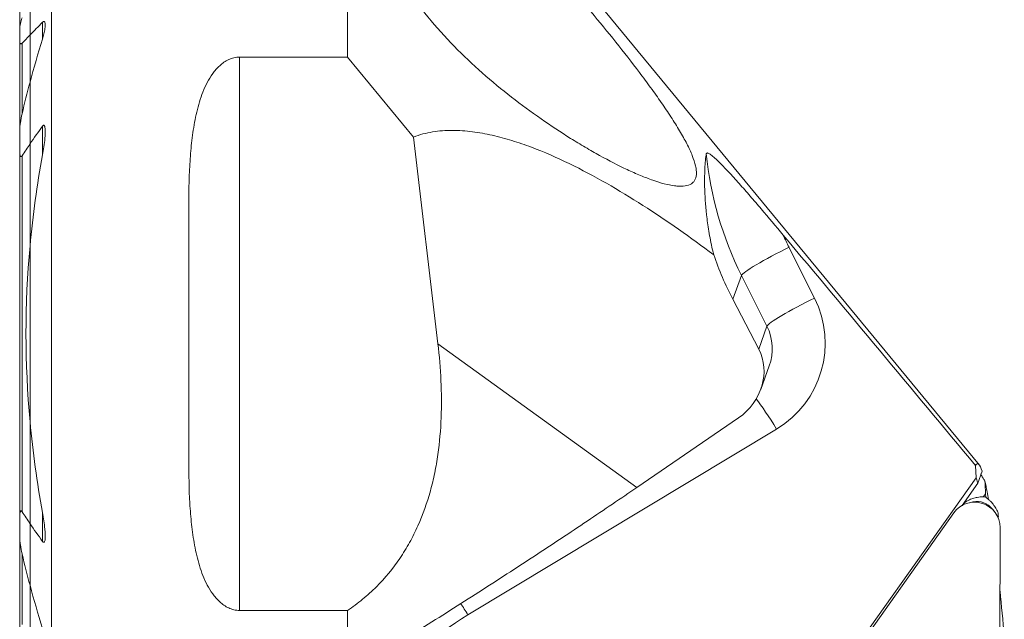
# Model space of a CAD drawing. Units: millimetres. Extents: x -23.9 to 64, y -56.7 to 32.1.
# Drawn here: x -0.3 to 30.7, y -9 to 9.9 of the extents above; entities that cross this region are included whole.
import ezdxf

# ---------------------------------------------------------------- set-up
doc = ezdxf.new("R2010")
doc.units = ezdxf.units.MM
for name, color, linetype in [('1', 4, 'Continuous'), ('SK1', 4, 'Continuous'), ('SK2', 7, 'Continuous')]:
    doc.layers.add(name, color=color, linetype=linetype)
doc.styles.add('iso_b_vert', font='simplex.shx')
doc.dimstyles.get("Standard").update_dxf_attribs({"dimtxt": 0.18, "dimasz": 0.18, "dimexe": 0.18, "dimexo": 0.0625, "dimgap": 0.09, "dimtad": 1, "dimzin": 0, "dimdsep": 52, "dimtxsty": 'Standard', "dimcen": 0.09, "dimadec": 0, "dimazin": 0, "dimtfac": 1, "dimtdec": 4, "dimtofl": 0, "dimtmove": 0, "dimatfit": 3, "dimfxl": 1, "dimtolj": 1, "dimtzin": 0, "dimarcsym": 0})

# ---------------------------------------------------------------- blocks, each defined once
blk = doc.blocks.new('_U0')
at = {"layer": 'SK2', "lineweight": 13}
for p, q in [((-1.5875, 20), (-18.9, 20)), ((-15.725, 20), (-16.575739, 16.824997)), ((-15.725, 20), (-15.725, -20)), ((-15.725, 20), (-14.874261, 16.825003)), ((-14.874261, 16.825003), (-16.575739, 16.824997)), ((-16.575739, -16.825003), (-14.874261, -16.824997)), ((-15.725, -20), (-16.575739, -16.825003)), ((-15.725, -20), (-14.874261, -16.824997)), ((-1.5875, -20), (-18.9, -20))]:
    blk.add_line(p, q, dxfattribs=at)
at = {"layer": 'SK2', "lineweight": 13, "char_height": 4.5, "attachment_point": 7, "rotation": 90, "line_spacing_factor": 1.084337, "style": 'iso_b_vert'}
for s, insert in [('\\W0.7640;40.0', (-17.736672, 1.434901)), ('%%c', (-17.736672, -12.065099))]:
    blk.add_mtext(s, dxfattribs=dict(at, insert=insert))
blk = doc.blocks.new('_Closed')
at = {"lineweight": -2}
for p, q in [((-1, 0.166667), (0, 0)), ((-1, 0.166667), (-1, -0.166667)), ((0, 0), (-1, -0.166667)), ((0, 0), (-1, 0))]:
    blk.add_line(p, q, dxfattribs=at)

msp = doc.modelspace()

# ---------------------------------------------------------------- linework, layer by layer
at = {"layer": '1', "lineweight": 13}
for p, q in [((0.675, -20), (0.675, 20)), ((10, 8.718), (10, 20)), ((29.902, -4.141), (10.008, 19.99)), ((0, 10.651), (0, 9.418)), ((0.395, 9.816), (0.395, 9.284)), ((0, 9.418), (0, 7.925)), ((6.6, 8.718), (6.6, -8.718)), ((10, 8.718), (6.6, 8.718)), ((12.075, 6.201), (10, 8.718)), ((0, 7.926), (0, 5.985)), ((0.395, 6.542), (0.395, 5.635)), ((0, 5.985), (0, 2.773)), ((12.846, -0.313), (12.075, 6.201)), ((5, 3.98), (5, -3.98)), ((0, 2.773), (0, -2.773)), ((0, 2.773), (0, -2.773)), ((23.903, 2.727), (24.706, 1.124)), ((22.406, 1.84), (22.132, 1.086)), ((23.209, 0.237), (22.406, 1.84)), ((22.132, 1.086), (22.948, -0.48)), ((22.948, -0.48), (23.209, 0.237)), ((12.846, -0.313), (19.113, -4.842)), ((23.012, -1.754), (23.282, -1.013)), ((0, -2.773), (0, -5.985)), ((22.312, -2.651), (19.113, -4.842)), ((23.512, -3.002), (13.792, -8.859)), ((29.795, -4.539), (29.778, -4.152)), ((29.849, -4.712), (29.988, -4.329)), ((29.795, -4.539), (26.459, -9.245)), ((29.795, -4.539), (29.849, -4.712)), ((29.849, -4.712), (29.352, -5.412)), ((30.093, -5.043), (30.033, -5.127)), ((30.097, -5.148), (30.093, -5.043)), ((29.695, -5.301), (29.587, -5.323)), ((30.38, -5.612), (30.311, -5.525)), ((0.395, -5.635), (0.395, -6.542)), ((26.27, -9.633), (29.099, -5.642)), ((30.488, -5.792), (30.496, -5.769)), ((0, -5.985), (0, -7.926)), ((30.552, -6.107), (30.545, -11)), ((0, -7.925), (0, -9.418)), ((6.6, -8.718), (10, -8.718)), ((10, -8.718), (10, -11.154))]:
    msp.add_line(p, q, dxfattribs=at)
for centre, major_axis, ratio, start_param, end_param in [((32.239, 6.673), (-10.337, 3.762), 0.992433, 0.442833, 0.809678), ((32.306, 6.857), (8.833, -3.215), 0.992433, -2.376951, -2.331915), ((32.347, 6.971), (8.853, 7.863), 0.907169, 2.776697, 2.917776), ((23.836, 2.543), (-1.431, -0.717), 0.084693, -1.660145, -0.089348), ((24.639, 0.94), (-1.431, -0.717), 0.084693, -1.660145, -0.089348), ((21.846, -0.281), (-3.007, 1.094), 0.992433, 2.465843, -2.331915), ((21.778, -0.466), (1.504, -0.547), 0.992433, 0.000004, 0.809678), ((21.462, -1.336), (1.288, 1.144), 0.907169, -1.709244, -0.223816), ((23.445, -3.187), (-0.826, 1.37), 0.095806, -1.493561, -0.656498), ((30.072, -5.101), (0.033, -0.817), 0.028576, 1.640284, 2.174774), ((29.753, -6.102), (-0.752, 0.274), 0.992433, -2.796325, -0.265597), ((29.824, -5.905), (-0.584, 0.213), 0.992433, -2.126591, -1.015009), ((13.724, -9.044), (-0.826, 1.37), 0.095806, -1.493561, -1.21823), ((18.688, -16.851), (8.833, -3.215), 0.992433, 2.465843, -3.020898)]:
    msp.add_ellipse(centre, major_axis=major_axis, ratio=ratio, start_param=start_param, end_param=end_param, dxfattribs=at)
for points, knots in [([(11.837, 15.149), (11.66, 15.149), (11.5, 15.109), (11.291, 14.98), (11.227, 14.926), (11.113, 14.795), (11.063, 14.719), (10.998, 14.586), (10.978, 14.539), (10.942, 14.439), (10.926, 14.387), (10.886, 14.221), (10.868, 14.101), (10.85, 13.838), (10.851, 13.695), (10.875, 13.397), (10.897, 13.242), (10.946, 12.998), (10.965, 12.915), (11.009, 12.747), (11.034, 12.66), (11.117, 12.4), (11.182, 12.225), (11.331, 11.873), (11.415, 11.696), (11.555, 11.43), (11.604, 11.341), (11.705, 11.165), (11.758, 11.078), (12.028, 10.646), (12.269, 10.312), (12.794, 9.663), (13.07, 9.356), (13.644, 8.769), (13.94, 8.49), (14.55, 7.952), (14.858, 7.699), (15.475, 7.218), (15.784, 6.99), (16.404, 6.558), (16.714, 6.353), (17.178, 6.063), (17.333, 5.969), (17.639, 5.788), (17.79, 5.702), (18.238, 5.455), (18.528, 5.305), (18.95, 5.107), (19.088, 5.046), (19.291, 4.962), (19.357, 4.935), (19.488, 4.885), (19.553, 4.861), (19.867, 4.751), (20.098, 4.69), (20.35, 4.657), (20.398, 4.652), (20.491, 4.649), (20.534, 4.649), (20.657, 4.659), (20.729, 4.676), (20.819, 4.72), (20.846, 4.738), (20.892, 4.779), (20.912, 4.802), (20.962, 4.882), (20.982, 4.947), (20.99, 5.064), (20.989, 5.105), (20.98, 5.194), (20.972, 5.241), (20.939, 5.389), (20.904, 5.497), (20.81, 5.733), (20.752, 5.858), (20.618, 6.12), (20.541, 6.256), (20.415, 6.469), (20.371, 6.541), (20.28, 6.688), (20.233, 6.762), (20.087, 6.985), (19.985, 7.136), (19.772, 7.444), (19.661, 7.6), (19.431, 7.916), (19.312, 8.077), (18.95, 8.556), (18.702, 8.874), (18.194, 9.512), (17.934, 9.83), (17.535, 10.308), (17.401, 10.467), (17.134, 10.781), (17.001, 10.935), (16.601, 11.394), (16.335, 11.692), (15.936, 12.127), (15.802, 12.271), (15.536, 12.551), (15.404, 12.688), (15.012, 13.087), (14.755, 13.337), (14.375, 13.688), (14.249, 13.8), (14, 14.016), (13.877, 14.117), (13.515, 14.404), (13.282, 14.571), (12.942, 14.78), (12.831, 14.843), (12.615, 14.951), (12.51, 14.997), (12.206, 15.109), (12.015, 15.149), (11.837, 15.149)], [0, 0, 0, 0, 0.03125, 0.03125, 0.046875, 0.046875, 0.0625, 0.0625, 0.070312, 0.070312, 0.078125, 0.078125, 0.09375, 0.09375, 0.109375, 0.109375, 0.125, 0.125, 0.132812, 0.132812, 0.140625, 0.140625, 0.15625, 0.15625, 0.171875, 0.171875, 0.179687, 0.179687, 0.1875, 0.1875, 0.21875, 0.21875, 0.25, 0.25, 0.28125, 0.28125, 0.3125, 0.3125, 0.34375, 0.34375, 0.375, 0.375, 0.390625, 0.390625, 0.40625, 0.40625, 0.4375, 0.4375, 0.453125, 0.453125, 0.460938, 0.460938, 0.46875, 0.46875, 0.5, 0.5, 0.507812, 0.507812, 0.515625, 0.515625, 0.53125, 0.53125, 0.539062, 0.539062, 0.546875, 0.546875, 0.5625, 0.5625, 0.570312, 0.570312, 0.578125, 0.578125, 0.59375, 0.59375, 0.609375, 0.609375, 0.625, 0.625, 0.632812, 0.632812, 0.640625, 0.640625, 0.65625, 0.65625, 0.671875, 0.671875, 0.6875, 0.6875, 0.71875, 0.71875, 0.75, 0.75, 0.765625, 0.765625, 0.78125, 0.78125, 0.8125, 0.8125, 0.828125, 0.828125, 0.84375, 0.84375, 0.875, 0.875, 0.890625, 0.890625, 0.90625, 0.90625, 0.9375, 0.9375, 0.953125, 0.953125, 0.96875, 0.96875, 1, 1, 1, 1]), ([(0.395, 9.284), (0.412, 9.34), (0.427, 9.396), (0.453, 9.507), (0.464, 9.563), (0.475, 9.645), (0.477, 9.673), (0.48, 9.726), (0.48, 9.752), (0.475, 9.788), (0.473, 9.8), (0.466, 9.821), (0.461, 9.83), (0.446, 9.841), (0.436, 9.842), (0.415, 9.834), (0.404, 9.826), (0.395, 9.816)], [0, 0, 0, 0, 0.25, 0.25, 0.5, 0.5, 0.625, 0.625, 0.75, 0.75, 0.8125, 0.8125, 0.875, 0.875, 0.9375, 0.9375, 1, 1, 1, 1]), ([(5, 3.98), (5, 4.209), (5.002, 4.438), (5.012, 4.893), (5.021, 5.119), (5.047, 5.568), (5.064, 5.791), (5.113, 6.232), (5.143, 6.45), (5.223, 6.882), (5.273, 7.096), (5.369, 7.411), (5.405, 7.516), (5.486, 7.72), (5.531, 7.82), (5.632, 8.014), (5.688, 8.108), (5.819, 8.289), (5.891, 8.374), (6.057, 8.525), (6.152, 8.593), (6.31, 8.665), (6.367, 8.685), (6.481, 8.711), (6.54, 8.718), (6.6, 8.718)], [0, 0, 0, 0, 0.125, 0.125, 0.25, 0.25, 0.375, 0.375, 0.5, 0.5, 0.625, 0.625, 0.6875, 0.6875, 0.75, 0.75, 0.8125, 0.8125, 0.875, 0.875, 0.9375, 0.9375, 0.96875, 0.96875, 1, 1, 1, 1]), ([(0.395, 5.635), (0.41, 5.722), (0.425, 5.809), (0.45, 5.982), (0.46, 6.069), (0.472, 6.198), (0.475, 6.241), (0.479, 6.326), (0.48, 6.368), (0.479, 6.431), (0.477, 6.451), (0.473, 6.492), (0.471, 6.511), (0.463, 6.539), (0.46, 6.547), (0.451, 6.562), (0.445, 6.569), (0.431, 6.573), (0.423, 6.57), (0.408, 6.558), (0.401, 6.55), (0.395, 6.542)], [0, 0, 0, 0, 0.25, 0.25, 0.5, 0.5, 0.625, 0.625, 0.75, 0.75, 0.8125, 0.8125, 0.875, 0.875, 0.90625, 0.90625, 0.9375, 0.9375, 0.96875, 0.96875, 1, 1, 1, 1]), ([(12.075, 6.201), (12.273, 6.277), (12.475, 6.329), (12.884, 6.395), (13.092, 6.409), (13.407, 6.409), (13.512, 6.405), (13.722, 6.391), (13.827, 6.381), (14.141, 6.341), (14.35, 6.303), (14.766, 6.209), (14.973, 6.152), (15.384, 6.026), (15.587, 5.956), (16.193, 5.728), (16.591, 5.553), (17.378, 5.171), (17.768, 4.963), (18.54, 4.522), (18.923, 4.289), (20.059, 3.561), (20.801, 3.039), (21.531, 2.491)], [0, 0, 0, 0, 0.0625, 0.0625, 0.125, 0.125, 0.15625, 0.15625, 0.1875, 0.1875, 0.25, 0.25, 0.3125, 0.3125, 0.375, 0.375, 0.5, 0.5, 0.625, 0.625, 0.75, 0.75, 1, 1, 1, 1]), ([(0, 2.773), (0.044, 3.252), (0.099, 3.732), (0.231, 4.687), (0.307, 5.162), (0.395, 5.635)], [0, 0, 0, 0, 0.5, 0.5, 1, 1, 1, 1]), ([(21.299, 5.676), (21.279, 5.549), (21.263, 5.391), (21.249, 5.105), (21.245, 5.001), (21.244, 4.831), (21.244, 4.772), (21.245, 4.65), (21.247, 4.587), (21.258, 4.259), (21.279, 3.962), (21.343, 3.458), (21.37, 3.28), (21.438, 2.901), (21.48, 2.7), (21.531, 2.491)], [0, 0, 0, 0, 0.25, 0.25, 0.375, 0.375, 0.4375, 0.4375, 0.5, 0.5, 0.75, 0.75, 0.875, 0.875, 1, 1, 1, 1]), ([(23.723, 3.109), (23.491, 3.386), (23.259, 3.663), (22.912, 4.071), (22.796, 4.206), (22.566, 4.472), (22.451, 4.603), (22.279, 4.796), (22.222, 4.861), (22.108, 4.986), (22.052, 5.047), (21.942, 5.165), (21.888, 5.222), (21.782, 5.331), (21.729, 5.384), (21.63, 5.481), (21.582, 5.525), (21.494, 5.601), (21.453, 5.634), (21.402, 5.67), (21.386, 5.679), (21.358, 5.693), (21.345, 5.698), (21.314, 5.703), (21.302, 5.696), (21.299, 5.676)], [0, 0, 0, 0, 0.25, 0.25, 0.375, 0.375, 0.5, 0.5, 0.5625, 0.5625, 0.625, 0.625, 0.6875, 0.6875, 0.75, 0.75, 0.8125, 0.8125, 0.875, 0.875, 0.90625, 0.90625, 0.9375, 0.9375, 1, 1, 1, 1]), ([(10, -8.718), (10.162, -8.609), (10.319, -8.492), (10.624, -8.242), (10.77, -8.11), (11.183, -7.698), (11.429, -7.4), (11.756, -6.918), (11.858, -6.752), (12.001, -6.494), (12.047, -6.406), (12.135, -6.231), (12.176, -6.142), (12.376, -5.696), (12.504, -5.329), (12.66, -4.765), (12.705, -4.575), (12.784, -4.191), (12.817, -3.997), (12.9, -3.417), (12.933, -3.029), (12.979, -1.867), (12.938, -1.09), (12.846, -0.313)], [0, 0, 0, 0, 0.0625, 0.0625, 0.125, 0.125, 0.25, 0.25, 0.3125, 0.3125, 0.34375, 0.34375, 0.375, 0.375, 0.5, 0.5, 0.5625, 0.5625, 0.625, 0.625, 0.75, 0.75, 1, 1, 1, 1]), ([(6.6, -8.718), (6.54, -8.718), (6.48, -8.711), (6.365, -8.684), (6.31, -8.665), (6.204, -8.617), (6.154, -8.587), (6.059, -8.522), (6.015, -8.487), (5.931, -8.41), (5.892, -8.369), (5.819, -8.285), (5.785, -8.242), (5.689, -8.109), (5.633, -8.015), (5.532, -7.822), (5.486, -7.722), (5.405, -7.517), (5.37, -7.413), (5.273, -7.097), (5.223, -6.881), (5.143, -6.446), (5.112, -6.227), (5.064, -5.786), (5.046, -5.564), (5.008, -4.892), (5, -4.439), (5, -3.98)], [0, 0, 0, 0, 0.03125, 0.03125, 0.0625, 0.0625, 0.09375, 0.09375, 0.125, 0.125, 0.15625, 0.15625, 0.1875, 0.1875, 0.25, 0.25, 0.3125, 0.3125, 0.375, 0.375, 0.5, 0.5, 0.625, 0.625, 0.75, 0.75, 1, 1, 1, 1]), ([(29.988, -4.329), (29.95, -4.217), (29.914, -4.146), (29.862, -4.101), (29.844, -4.097), (29.811, -4.109), (29.794, -4.125), (29.778, -4.152)], [0, 0, 0, 0, 0.5, 0.5, 0.75, 0.75, 1, 1, 1, 1]), ([(29.947, -4.412), (29.944, -4.414), (29.944, -4.422), (29.952, -4.445), (29.96, -4.461), (29.982, -4.5), (29.996, -4.523), (30.03, -4.576), (30.05, -4.605), (30.072, -4.636)], [0, 0, 0, 0, 0.25, 0.25, 0.5, 0.5, 0.75, 0.75, 1, 1, 1, 1]), ([(30.187, -5.223), (30.173, -5.139), (30.158, -5.059), (30.132, -4.919), (30.12, -4.858), (30.096, -4.741), (30.084, -4.687), (30.072, -4.636)], [0, 0, 0, 0, 0.366289, 0.366289, 0.683144, 0.683144, 1, 1, 1, 1]), ([(19.113, -4.842), (18.606, -5.189), (18.085, -5.542), (17.009, -6.264), (16.454, -6.633), (15.601, -7.193), (15.313, -7.381), (14.729, -7.759), (14.433, -7.95), (13.533, -8.527), (12.924, -8.913), (12.303, -9.3)], [0, 0, 0, 0, 0.25, 0.25, 0.5, 0.5, 0.625, 0.625, 0.75, 0.75, 1, 1, 1, 1]), ([(29.562, -5.245), (29.534, -5.258), (29.514, -5.269), (29.477, -5.292), (29.462, -5.302), (29.448, -5.312)], [0, 0, 0, 0, 0.5, 0.5, 1, 1, 1, 1]), ([(30.079, -5.134), (30.056, -5.134), (30.032, -5.134), (29.981, -5.137), (29.954, -5.139), (29.895, -5.146), (29.863, -5.151), (29.806, -5.163), (29.786, -5.167), (29.741, -5.179), (29.716, -5.186), (29.689, -5.194)], [0, 0, 0, 0, 0.25, 0.25, 0.5, 0.5, 0.75, 0.75, 0.875, 0.875, 1, 1, 1, 1]), ([(30.356, -5.407), (30.339, -5.384), (30.323, -5.364), (30.293, -5.329), (30.279, -5.314), (30.24, -5.272), (30.218, -5.249), (30.153, -5.19), (30.115, -5.16), (30.079, -5.134)], [0, 0, 0, 0, 0.125, 0.125, 0.25, 0.25, 0.5, 0.5, 1, 1, 1, 1]), ([(29.448, -5.312), (29.436, -5.325), (29.422, -5.34), (29.394, -5.373), (29.379, -5.391), (29.367, -5.408)], [0, 0, 0, 0, 0.5, 0.5, 1, 1, 1, 1]), ([(30.486, -5.644), (30.48, -5.628), (30.474, -5.61), (30.456, -5.571), (30.446, -5.549), (30.43, -5.522)], [0, 0, 0, 0, 0.5, 0.5, 1, 1, 1, 1]), ([(0.395, -6.542), (0.401, -6.55), (0.408, -6.558), (0.423, -6.57), (0.431, -6.573), (0.446, -6.569), (0.451, -6.562), (0.46, -6.547), (0.463, -6.538), (0.471, -6.511), (0.474, -6.491), (0.478, -6.45), (0.479, -6.43), (0.48, -6.367), (0.479, -6.325), (0.475, -6.24), (0.472, -6.197), (0.46, -6.068), (0.449, -5.982), (0.425, -5.809), (0.41, -5.722), (0.395, -5.635)], [0, 0, 0, 0, 0.03125, 0.03125, 0.0625, 0.0625, 0.09375, 0.09375, 0.125, 0.125, 0.1875, 0.1875, 0.25, 0.25, 0.375, 0.375, 0.5, 0.5, 0.75, 0.75, 1, 1, 1, 1]), ([(30.496, -5.769), (30.496, -5.748), (30.494, -5.725), (30.491, -5.681), (30.488, -5.662), (30.486, -5.644)], [0, 0, 0, 0, 0.5, 0.5, 1, 1, 1, 1])]:
    msp.add_open_spline(points, degree=3, knots=knots, dxfattribs=at)
for points in [[(0.395, 9.816), (0.263, 9.684), (0.131, 9.551), (0, 9.418)], [(0, 7.926), (0.123, 8.382), (0.254, 8.835), (0.395, 9.284)], [(0.395, 6.542), (0.261, 6.358), (0.129, 6.173), (0, 5.985)], [(23.723, 3.109), (25.743, 0.689), (27.761, -1.731), (29.778, -4.152)], [(0, -2.773), (-0.168, -0.932), (-0.17, 0.916), (0, 2.773)], [(0.395, -5.635), (0.219, -4.683), (0.087, -3.729), (0, -2.773)], [(29.689, -5.194), (29.645, -5.206), (29.602, -5.223), (29.562, -5.245)], [(30.43, -5.522), (30.41, -5.481), (30.385, -5.443), (30.356, -5.407)], [(0, -5.985), (0.129, -6.173), (0.261, -6.358), (0.395, -6.542)], [(0.395, -9.284), (0.254, -8.835), (0.123, -8.382), (0, -7.926)], [(30.684, -9.543), (30.639, -9.037), (30.594, -8.562), (30.549, -8.117)]]:
    msp.add_open_spline(points, degree=3, dxfattribs=at)
at = {"layer": 'SK1', "lineweight": 13}
for p, q in [((-0.325, 11.531), (-0.325, 9.595)), ((0, 10.651), (0, 9.418)), ((-0.325, 9.242), (-0.325, 9.595)), ((0, 9.418), (0, 7.925)), ((-0.325, 9.242), (-0.325, 6.373)), ((-0.25, 9.162), (-0.25, 6.936)), ((0, 7.926), (0, 5.985)), ((-0.325, 5.776), (-0.325, 6.373)), ((0, 5.985), (0, 2.773)), ((-0.325, 5.776), (-0.325, -5.776)), ((-0.25, 5.612), (-0.25, -5.612)), ((0, -2.773), (0, -5.985)), ((-0.325, -6.373), (-0.325, -5.776)), ((0, -5.985), (0, -7.926)), ((-0.325, -6.373), (-0.325, -9.242)), ((-0.25, -6.936), (-0.25, -9.162)), ((0, -7.925), (0, -9.418))]:
    msp.add_line(p, q, dxfattribs=at)
for points, knots in [([(-0.325, 9.595), (-0.325, 9.624), (-0.322, 9.653), (-0.314, 9.713), (-0.309, 9.744), (-0.289, 9.836), (-0.271, 9.897), (-0.25, 9.958)], [0, 0, 0, 0, 0.25, 0.25, 0.5, 0.5, 1, 1, 1, 1]), ([(-0.25, 9.162), (-0.256, 9.156), (-0.261, 9.151), (-0.274, 9.143), (-0.28, 9.14), (-0.292, 9.14), (-0.297, 9.141), (-0.306, 9.148), (-0.309, 9.153), (-0.318, 9.17), (-0.321, 9.183), (-0.324, 9.212), (-0.325, 9.227), (-0.325, 9.242)], [0, 0, 0, 0, 0.125, 0.125, 0.25, 0.25, 0.375, 0.375, 0.5, 0.5, 0.75, 0.75, 1, 1, 1, 1]), ([(-0.325, 6.373), (-0.325, 6.419), (-0.322, 6.466), (-0.315, 6.559), (-0.309, 6.606), (-0.29, 6.748), (-0.272, 6.842), (-0.25, 6.936)], [0, 0, 0, 0, 0.25, 0.25, 0.5, 0.5, 1, 1, 1, 1]), ([(-0.25, 5.612), (-0.256, 5.603), (-0.263, 5.594), (-0.276, 5.585), (-0.28, 5.584), (-0.288, 5.584), (-0.292, 5.586), (-0.301, 5.595), (-0.305, 5.604), (-0.312, 5.623), (-0.314, 5.633), (-0.32, 5.665), (-0.322, 5.687), (-0.324, 5.731), (-0.325, 5.753), (-0.325, 5.776)], [0, 0, 0, 0, 0.125, 0.125, 0.1875, 0.1875, 0.25, 0.25, 0.375, 0.375, 0.5, 0.5, 0.75, 0.75, 1, 1, 1, 1]), ([(-0.325, -5.776), (-0.325, -5.753), (-0.324, -5.731), (-0.322, -5.687), (-0.32, -5.665), (-0.314, -5.633), (-0.312, -5.623), (-0.305, -5.604), (-0.301, -5.595), (-0.292, -5.586), (-0.288, -5.584), (-0.28, -5.584), (-0.275, -5.586), (-0.263, -5.594), (-0.256, -5.603), (-0.25, -5.612)], [0, 0, 0, 0, 0.25, 0.25, 0.5, 0.5, 0.625, 0.625, 0.75, 0.75, 0.8125, 0.8125, 0.875, 0.875, 1, 1, 1, 1]), ([(-0.25, -6.936), (-0.272, -6.842), (-0.29, -6.747), (-0.309, -6.606), (-0.315, -6.559), (-0.322, -6.466), (-0.325, -6.419), (-0.325, -6.373)], [0, 0, 0, 0, 0.5, 0.5, 0.75, 0.75, 1, 1, 1, 1])]:
    msp.add_open_spline(points, degree=3, knots=knots, dxfattribs=at)
for points in [[(0, 9.418), (-0.084, 9.333), (-0.167, 9.247), (-0.25, 9.162)], [(-0.25, 6.936), (-0.172, 7.268), (-0.088, 7.597), (0, 7.926)], [(0, 5.985), (-0.084, 5.862), (-0.168, 5.738), (-0.25, 5.612)], [(-0.25, -5.612), (-0.168, -5.738), (-0.084, -5.862), (0, -5.985)], [(0, -7.926), (-0.088, -7.597), (-0.172, -7.268), (-0.25, -6.936)]]:
    msp.add_open_spline(points, degree=3, dxfattribs=at)

# ---------------------------------------------------------------- dimensions: what is measured, and where the dimension line sits
at = {"layer": 'SK2', "lineweight": 13}
dim = msp.add_linear_dim(base=(-15.725, -20), p1=(0, 20), p2=(0, -20), angle=90, dimstyle='Standard', override={"dimtxt": 4.5, "dimasz": 3.175, "dimexe": 3.175, "dimexo": 1.5875, "dimgap": 2.25, "dimtad": 1, "dimtih": 0, "dimtoh": 0, "dimdec": 1, "dimlfac": 1, "dimzin": 8, "dimdsep": 46, "dimlunit": 2, "dimpost": '', "dimtxsty": 'iso_b_vert', "dimblk1": 'Closed', "dimblk2": 'Closed', "dimsah": 1, "dimse1": 0, "dimse2": 0, "dimsd1": 0, "dimsd2": 0, "dimclrd": 9, "dimclre": 150, "dimclrt": 43, "dimtol": 0, "dimtm": -0.1, "dimtfac": 0.777778, "dimtdec": 2, "dimtofl": 1, "dimtmove": 0, "dimtzin": 8, "dimlwd": 13, "dimlwe": 13}, dxfattribs=at)
dim.commit()
dim.dimension.update_dxf_attribs({"geometry": '_U0', "text_midpoint": (-15.725, 0)})

doc.saveas('drawing.dxf')
